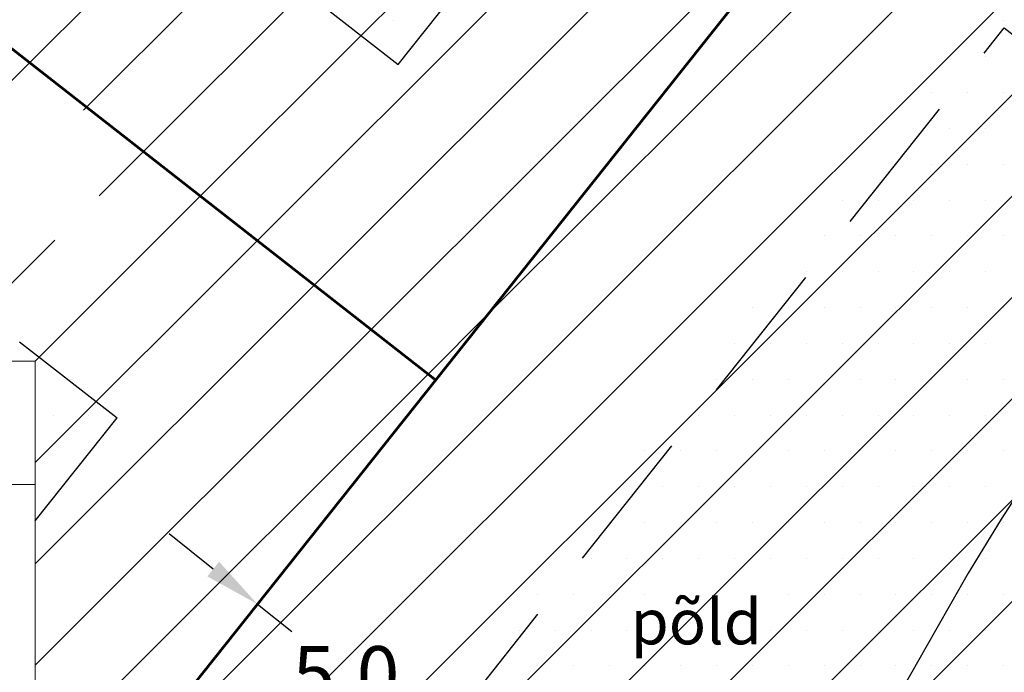
# Model space of a CAD drawing. Extents: x 548765 to 1091765, y 6582992 to 13167302.
# Drawn here: x 550613 to 550635, y 6583219 to 6583234 of the extents above; entities that cross this region are included whole.
import ezdxf

# ---------------------------------------------------------------- set-up
doc = ezdxf.new("R2010")
doc.units = 0
doc.header["$PDMODE"] = 32
doc.header["$PDSIZE"] = 0.1
doc.linetypes.add('DASHED2', pattern=[9.525, 6.35, -3.175])
doc.layers.get('Defpoints').update_dxf_attribs({"linetype": 'CONTINUOUS'})
for name, color, linetype in [('EHITATAV', 40, 'CONTINUOUS'), ('kolvik', 252, 'CONTINUOUS'), ('Korgusjoon', 15, 'CONTINUOUS')]:
    doc.layers.add(name, color=color, linetype=linetype)
for name, color, linetype, lineweight in [('KRUNDIPIIR', 1, 'CONTINUOUS', 60), ('MÕÕDUD', 7, 'CONTINUOUS', 0), ('piirang', 5, 'DASHED2', 30), ('templid', 7, 'CONTINUOUS', 9)]:
    doc.layers.add(name, color=color, linetype=linetype, lineweight=lineweight)
doc.styles.add('ROMANS', font='ROMANS.shx')
doc.styles.get("Standard").update_dxf_attribs({"font": 'ISOCP'})
doc.dimstyles.new('ISO-25', dxfattribs={"dimtxt": 2.5, "dimasz": 2.5, "dimexe": 1.25, "dimexo": 0.625, "dimtad": 1, "dimtih": 1, "dimdec": 4, "dimdsep": 46, "dimtxsty": 'Standard', "dimcen": 2.5, "dimadec": 0, "dimazin": 0, "dimtfac": 1, "dimtdec": 4, "dimtmove": 0, "dimatfit": 3, "dimfxl": 0, "dimtvp": 1, "dimtolj": 1, "dimtzin": 0, "dimarcsym": 0})

# ---------------------------------------------------------------- blocks, each defined once
blk = doc.blocks.new('*D39')
at = {"layer": 'Defpoints', "color": 0, "ltscale": 0.5}
for p in [(550618.592, 6583220.621), (550622.507, 6583217.511), (550622.507, 6583217.511)]:
    blk.add_point(p, dxfattribs=at)
at = {"layer": 'MÕÕDUD', "color": 0, "lineweight": -2, "ltscale": 0.5}
for p, q in [((550617.613, 6583221.398), (550616.635, 6583222.176)), ((550618.787, 6583220.865), (550618.981, 6583221.11)), ((550618.592, 6583220.621), (550619.353, 6583220.016)), ((550622.507, 6583217.511), (550621.746, 6583218.115)), ((550622.702, 6583217.755), (550622.896, 6583218)), ((550623.486, 6583216.733), (550624.465, 6583215.955))]:
    blk.add_line(p, q, dxfattribs=at)
at = {"layer": 'MÕÕDUD', "color": 0, "ltscale": 0.5}
for points in [[(550617.743, 6583221.561), (550617.484, 6583221.235), (550618.592, 6583220.621)], [(550623.615, 6583216.896), (550623.356, 6583216.57), (550622.507, 6583217.511)]]:
    blk.add_solid(points, dxfattribs=at)
at = {"layer": 'MÕÕDUD', "color": 0, "ltscale": 0.5, "insert": (550620.55, 6583219.066), "char_height": 1.25, "attachment_point": 5}
blk.add_mtext('\\A1;{\\fArial|b0|i0|c186|p32;5.0}', dxfattribs=at)

msp = doc.modelspace()

# ---------------------------------------------------------------- hatches: boundary and pattern name
at = {"layer": 'EHITATAV', "ltscale": 0.5}
h = msp.add_hatch(dxfattribs=at)
h.set_pattern_fill('ANSI31', color=256, scale=0.5, style=0)
h.set_pattern_definition([(45, (1623.5728, -22.5019), (-1.12253201513, 1.12253201513), [])])
h.paths.add_polyline_path([(550646.59138, 6583224.51607), (550635.11715, 6583233.38332), (550610.97425, 6583202.99371), (550622.11262, 6583193.70369)], flags=16)
h.paths.add_polyline_path([(550653.65851, 6583225.37366), (550634.27099, 6583240.35629), (550604.02233, 6583202.28113), (550622.84237, 6583186.58419)])
h.paths.add_polyline_path([(550622.11262, 6583193.70369), (550610.97425, 6583202.99371), (550635.11715, 6583233.38332), (550646.59138, 6583224.51607)], flags=16)
h.paths.add_polyline_path([(550622.84237, 6583186.58419), (550641.35516, 6583171.1435), (550672.72952, 6583210.63562), (550653.65851, 6583225.37366)])
h.paths.add_polyline_path([(550654.50467, 6583218.40069), (550665.66239, 6583209.77803), (550640.62541, 6583178.26301), (550629.79428, 6583187.29676)], flags=16)
h.paths.add_polyline_path([(550629.79428, 6583187.29676), (550640.62541, 6583178.26301), (550665.66239, 6583209.77803), (550654.50467, 6583218.40069)], flags=16)
h.paths.add_polyline_path([(550562.65484, 6583220.37655), (550554.41387, 6583209.84305), (550546.53353, 6583215.99937), (550533.39454, 6583199.20528), (550563.89874, 6583173.76311), (550585.47579, 6583201.34262)])
h.paths.add_polyline_path([(550627.66884, 6583218.53039), (550640.20363, 6583218.53039), (550640.20363, 6583215.65345), (550627.66884, 6583215.65345)], flags=24)
h.paths.add_polyline_path([(550645.27661, 6583204.05095), (550657.8114, 6583204.05095), (550657.8114, 6583201.17401), (550645.27661, 6583201.17401)], flags=8)
h.paths.add_polyline_path([(550544.10152, 6583201.85452), (550556.6363, 6583201.85452), (550556.6363, 6583198.97757), (550544.10152, 6583198.97757)], flags=24)

# ---------------------------------------------------------------- linework, layer by layer
for p, q in [((550618.58562, 6583228.67074), (550634.52462, 6583244.60973)), ((550619.84603, 6583227.68607), (550634.37001, 6583242.21006)), ((550620.88732, 6583233.2175), (550627.34044, 6583239.67062)), ((550621.10643, 6583226.70141), (550632.37594, 6583237.97093)), ((550613.54401, 6583232.60938), (550617.10611, 6583236.17148)), ((550614.80441, 6583231.62472), (550618.36651, 6583235.18682)), ((550616.06482, 6583230.64006), (550619.62692, 6583234.20216)), ((550621.60973, 6583233.54104), (550621.60973, 6583233.54104)), ((550635.10348, 6583233.54104), (550635.10348, 6583233.54104)), ((550617.32522, 6583229.6554), (550620.88732, 6583233.2175)), ((550612.49442, 6583231.55979), (550613.54401, 6583232.60938)), ((550634.7066, 6583232.74729), (550634.7066, 6583232.74729)), ((550633.51598, 6583231.95354), (550633.51598, 6583231.95354)), ((550634.30973, 6583231.95354), (550634.30973, 6583231.95354)), ((550635.10348, 6583231.95354), (550635.10348, 6583231.95354)), ((550614.73949, 6583231.55979), (550614.80441, 6583231.62472)), ((550633.1191, 6583231.15979), (550633.1191, 6583231.15979)), ((550633.91285, 6583231.15979), (550633.91285, 6583231.15979)), ((550634.7066, 6583231.15979), (550634.7066, 6583231.15979)), ((550615.09139, 6583229.66663), (550616.06482, 6583230.64006)), ((550632.72223, 6583230.36604), (550632.72223, 6583230.36604)), ((550633.51598, 6583230.36604), (550633.51598, 6583230.36604)), ((550634.30973, 6583230.36604), (550634.30973, 6583230.36604)), ((550635.10348, 6583230.36604), (550635.10348, 6583230.36604)), ((550613.67223, 6583226.0024), (550617.32522, 6583229.6554)), ((550631.5316, 6583229.57229), (550631.5316, 6583229.57229)), ((550632.32535, 6583229.57229), (550632.32535, 6583229.57229)), ((550633.1191, 6583229.57229), (550633.1191, 6583229.57229)), ((550633.91285, 6583229.57229), (550633.91285, 6583229.57229)), ((550634.7066, 6583229.57229), (550634.7066, 6583229.57229)), ((550611.42716, 6583226.0024), (550614.10761, 6583228.68285)), ((550613.67223, 6583223.75734), (550618.58562, 6583228.67074)), ((550631.13473, 6583228.77854), (550631.13473, 6583228.77854)), ((550631.92848, 6583228.77854), (550631.92848, 6583228.77854)), ((550632.72223, 6583228.77854), (550632.72223, 6583228.77854)), ((550633.51598, 6583228.77854), (550633.51598, 6583228.77854)), ((550634.30973, 6583228.77854), (550634.30973, 6583228.77854)), ((550635.10348, 6583228.77854), (550635.10348, 6583228.77854)), ((550630.73785, 6583227.98479), (550630.73785, 6583227.98479)), ((550631.5316, 6583227.98479), (550631.5316, 6583227.98479)), ((550632.32535, 6583227.98479), (550632.32535, 6583227.98479)), ((550633.1191, 6583227.98479), (550633.1191, 6583227.98479)), ((550633.91285, 6583227.98479), (550633.91285, 6583227.98479)), ((550634.7066, 6583227.98479), (550634.7066, 6583227.98479)), ((550613.67223, 6583221.51228), (550619.84603, 6583227.68607)), ((550629.54723, 6583227.19104), (550629.54723, 6583227.19104)), ((550630.34098, 6583227.19104), (550630.34098, 6583227.19104)), ((550631.13473, 6583227.19104), (550631.13473, 6583227.19104)), ((550631.92848, 6583227.19104), (550631.92848, 6583227.19104)), ((550632.72223, 6583227.19104), (550632.72223, 6583227.19104)), ((550633.51598, 6583227.19104), (550633.51598, 6583227.19104)), ((550634.30973, 6583227.19104), (550634.30973, 6583227.19104)), ((550635.10348, 6583227.19104), (550635.10348, 6583227.19104)), ((550622.36684, 6583225.71675), (550623.699, 6583227.04892)), ((550613.67223, 6583219.26721), (550621.10643, 6583226.70141)), ((550629.15035, 6583226.39729), (550629.15035, 6583226.39729)), ((550629.9441, 6583226.39729), (550629.9441, 6583226.39729)), ((550630.73785, 6583226.39729), (550630.73785, 6583226.39729)), ((550631.5316, 6583226.39729), (550631.5316, 6583226.39729)), ((550632.32535, 6583226.39729), (550632.32535, 6583226.39729)), ((550633.1191, 6583226.39729), (550633.1191, 6583226.39729)), ((550633.91285, 6583226.39729), (550633.91285, 6583226.39729)), ((550634.7066, 6583226.39729), (550634.7066, 6583226.39729)), ((550601.24645, 6583204.59637), (550622.36684, 6583225.71675)), ((550613.67223, 6583225.60354), (550613.67223, 6583225.60354)), ((550614.46598, 6583225.60354), (550614.46598, 6583225.60354)), ((550628.75348, 6583225.60354), (550628.75348, 6583225.60354)), ((550629.54723, 6583225.60354), (550629.54723, 6583225.60354)), ((550630.34098, 6583225.60354), (550630.34098, 6583225.60354)), ((550631.13473, 6583225.60354), (550631.13473, 6583225.60354)), ((550631.92848, 6583225.60354), (550631.92848, 6583225.60354)), ((550632.72223, 6583225.60354), (550632.72223, 6583225.60354)), ((550633.51598, 6583225.60354), (550633.51598, 6583225.60354)), ((550634.30973, 6583225.60354), (550634.30973, 6583225.60354)), ((550635.10348, 6583225.60354), (550635.10348, 6583225.60354)), ((550614.0691, 6583224.80979), (550614.0691, 6583224.80979)), ((550614.86285, 6583224.80979), (550614.86285, 6583224.80979)), ((550628.3566, 6583224.80979), (550628.3566, 6583224.80979)), ((550629.15035, 6583224.80979), (550629.15035, 6583224.80979)), ((550629.9441, 6583224.80979), (550629.9441, 6583224.80979)), ((550630.73785, 6583224.80979), (550630.73785, 6583224.80979)), ((550631.5316, 6583224.80979), (550631.5316, 6583224.80979)), ((550632.32535, 6583224.80979), (550632.32535, 6583224.80979)), ((550633.1191, 6583224.80979), (550633.1191, 6583224.80979)), ((550633.91285, 6583224.80979), (550633.91285, 6583224.80979)), ((550634.7066, 6583224.80979), (550634.7066, 6583224.80979)), ((550613.67223, 6583224.01604), (550613.67223, 6583224.01604)), ((550627.16598, 6583224.01604), (550627.16598, 6583224.01604)), ((550627.95973, 6583224.01604), (550627.95973, 6583224.01604)), ((550628.75348, 6583224.01604), (550628.75348, 6583224.01604)), ((550629.54723, 6583224.01604), (550629.54723, 6583224.01604)), ((550630.34098, 6583224.01604), (550630.34098, 6583224.01604)), ((550631.13473, 6583224.01604), (550631.13473, 6583224.01604)), ((550631.92848, 6583224.01604), (550631.92848, 6583224.01604)), ((550632.72223, 6583224.01604), (550632.72223, 6583224.01604)), ((550633.51598, 6583224.01604), (550633.51598, 6583224.01604)), ((550634.30973, 6583224.01604), (550634.30973, 6583224.01604)), ((550635.10348, 6583224.01604), (550635.10348, 6583224.01604)), ((550626.7691, 6583223.22229), (550626.7691, 6583223.22229)), ((550627.56285, 6583223.22229), (550627.56285, 6583223.22229)), ((550628.3566, 6583223.22229), (550628.3566, 6583223.22229)), ((550629.15035, 6583223.22229), (550629.15035, 6583223.22229)), ((550629.9441, 6583223.22229), (550629.9441, 6583223.22229)), ((550630.73785, 6583223.22229), (550630.73785, 6583223.22229)), ((550631.5316, 6583223.22229), (550631.5316, 6583223.22229)), ((550632.32535, 6583223.22229), (550632.32535, 6583223.22229)), ((550633.1191, 6583223.22229), (550633.1191, 6583223.22229)), ((550633.91285, 6583223.22229), (550633.91285, 6583223.22229)), ((550634.7066, 6583223.22229), (550634.7066, 6583223.22229)), ((550626.37223, 6583222.42854), (550626.37223, 6583222.42854)), ((550627.16598, 6583222.42854), (550627.16598, 6583222.42854)), ((550627.95973, 6583222.42854), (550627.95973, 6583222.42854)), ((550628.75348, 6583222.42854), (550628.75348, 6583222.42854)), ((550629.54723, 6583222.42854), (550629.54723, 6583222.42854)), ((550630.34098, 6583222.42854), (550630.34098, 6583222.42854)), ((550631.13473, 6583222.42854), (550631.13473, 6583222.42854)), ((550631.92848, 6583222.42854), (550631.92848, 6583222.42854)), ((550632.72223, 6583222.42854), (550632.72223, 6583222.42854)), ((550633.51598, 6583222.42854), (550633.51598, 6583222.42854)), ((550634.30973, 6583222.42854), (550634.30973, 6583222.42854)), ((550635.10348, 6583222.42854), (550635.10348, 6583222.42854)), ((550625.1816, 6583221.63479), (550625.1816, 6583221.63479)), ((550625.97535, 6583221.63479), (550625.97535, 6583221.63479)), ((550626.7691, 6583221.63479), (550626.7691, 6583221.63479)), ((550627.56285, 6583221.63479), (550627.56285, 6583221.63479)), ((550628.3566, 6583221.63479), (550628.3566, 6583221.63479)), ((550629.15035, 6583221.63479), (550629.15035, 6583221.63479)), ((550629.9441, 6583221.63479), (550629.9441, 6583221.63479)), ((550630.73785, 6583221.63479), (550630.73785, 6583221.63479)), ((550631.5316, 6583221.63479), (550631.5316, 6583221.63479)), ((550632.32535, 6583221.63479), (550632.32535, 6583221.63479)), ((550633.1191, 6583221.63479), (550633.1191, 6583221.63479)), ((550633.91285, 6583221.63479), (550633.91285, 6583221.63479)), ((550634.7066, 6583221.63479), (550634.7066, 6583221.63479)), ((550624.78473, 6583220.84104), (550624.78473, 6583220.84104)), ((550625.57848, 6583220.84104), (550625.57848, 6583220.84104)), ((550626.37223, 6583220.84104), (550626.37223, 6583220.84104)), ((550627.16598, 6583220.84104), (550627.16598, 6583220.84104)), ((550627.95973, 6583220.84104), (550627.95973, 6583220.84104)), ((550628.75348, 6583220.84104), (550628.75348, 6583220.84104)), ((550629.54723, 6583220.84104), (550629.54723, 6583220.84104)), ((550630.34098, 6583220.84104), (550630.34098, 6583220.84104)), ((550631.13473, 6583220.84104), (550631.13473, 6583220.84104)), ((550631.92848, 6583220.84104), (550631.92848, 6583220.84104)), ((550632.72223, 6583220.84104), (550632.72223, 6583220.84104)), ((550633.51598, 6583220.84104), (550633.51598, 6583220.84104)), ((550634.30973, 6583220.84104), (550634.30973, 6583220.84104)), ((550635.10348, 6583220.84104), (550635.10348, 6583220.84104)), ((550624.38785, 6583220.04729), (550624.38785, 6583220.04729)), ((550625.1816, 6583220.04729), (550625.1816, 6583220.04729)), ((550625.97535, 6583220.04729), (550625.97535, 6583220.04729)), ((550626.7691, 6583220.04729), (550626.7691, 6583220.04729)), ((550627.56285, 6583220.04729), (550627.56285, 6583220.04729)), ((550628.3566, 6583220.04729), (550628.3566, 6583220.04729)), ((550629.15035, 6583220.04729), (550629.15035, 6583220.04729)), ((550629.9441, 6583220.04729), (550629.9441, 6583220.04729)), ((550630.73785, 6583220.04729), (550630.73785, 6583220.04729)), ((550631.5316, 6583220.04729), (550631.5316, 6583220.04729)), ((550632.32535, 6583220.04729), (550632.32535, 6583220.04729)), ((550633.1191, 6583220.04729), (550633.1191, 6583220.04729)), ((550633.91285, 6583220.04729), (550633.91285, 6583220.04729)), ((550634.7066, 6583220.04729), (550634.7066, 6583220.04729)), ((550623.99098, 6583219.25354), (550623.99098, 6583219.25354)), ((550624.78473, 6583219.25354), (550624.78473, 6583219.25354)), ((550625.57848, 6583219.25354), (550625.57848, 6583219.25354)), ((550626.37223, 6583219.25354), (550626.37223, 6583219.25354)), ((550627.16598, 6583219.25354), (550627.16598, 6583219.25354)), ((550627.95973, 6583219.25354), (550627.95973, 6583219.25354)), ((550628.75348, 6583219.25354), (550628.75348, 6583219.25354)), ((550629.54723, 6583219.25354), (550629.54723, 6583219.25354)), ((550630.34098, 6583219.25354), (550630.34098, 6583219.25354)), ((550631.13473, 6583219.25354), (550631.13473, 6583219.25354)), ((550631.92848, 6583219.25354), (550631.92848, 6583219.25354)), ((550632.72223, 6583219.25354), (550632.72223, 6583219.25354)), ((550633.51598, 6583219.25354), (550633.51598, 6583219.25354)), ((550634.30973, 6583219.25354), (550634.30973, 6583219.25354)), ((550635.10348, 6583219.25354), (550635.10348, 6583219.25354))]:
    msp.add_line(p, q, dxfattribs=at)
at = {"layer": 'Korgusjoon', "ltscale": 0.5}
msp.add_lwpolyline([(550635.7809, 6583223.62999), (550635.04702, 6583222.50618), (550634.32066, 6583221.30513), (550633.59663, 6583220.03803), (550632.85847, 6583218.73622)], dxfattribs=at)
at = {"layer": 'KRUNDIPIIR', "ltscale": 0.5}
for p, q in [((550589.94792, 6583251.04324), (550622.5358, 6583225.58476)), ((550604.02233, 6583202.28113), (550634.27099, 6583240.35629))]:
    msp.add_line(p, q, dxfattribs=at)
at = {"layer": 'piirang', "ltscale": 0.5}
for p, q in [((550596.96928, 6583251.90288), (550621.7058, 6583232.57808)), ((550590.80742, 6583244.02687), (550615.4852, 6583224.74796)), ((550621.7058, 6583232.57808), (550629.3598, 6583242.21246)), ((550610.97425, 6583202.99371), (550635.11715, 6583233.38332)), ((550635.11715, 6583233.38332), (550646.59138, 6583224.51607)), ((550635.11715, 6583233.38332), (550646.59138, 6583224.51607)), ((550613.67223, 6583222.4659), (550615.4852, 6583224.74796))]:
    msp.add_line(p, q, dxfattribs=at)
at = {"layer": 'templid'}
for p, q in [((550591.172, 6583226.0024), (550613.67223, 6583226.0024)), ((550613.67223, 6583218.2751), (550613.67223, 6583226.0024)), ((550591.172, 6583223.2751), (550613.67223, 6583223.2751))]:
    msp.add_line(p, q, dxfattribs=at)

# ---------------------------------------------------------------- texts
at = {"layer": 'kolvik', "ltscale": 0.5, "style": 'ROMANS'}
msp.add_text('põld', height=1, dxfattribs=at).set_placement((550626.8493, 6583219.73014))

# ---------------------------------------------------------------- dimensions: what is measured, and where the dimension line sits
at = {"layer": 'MÕÕDUD', "ltscale": 0.5}
dim = msp.add_aligned_dim(p1=(550618.59219, 6583220.62077), p2=(550622.50711, 6583217.51058), distance=0, text='{\\fArial|b0|i0|c186|p32;5.0}', dimstyle='ISO-25', override={"dimscale": 0.5, "dimzin": 0}, dxfattribs=at)
dim.commit()
dim.dimension.update_dxf_attribs({"geometry": '*D39', "text_midpoint": (550620.54965, 6583219.06568)})

doc.saveas('drawing.dxf')
